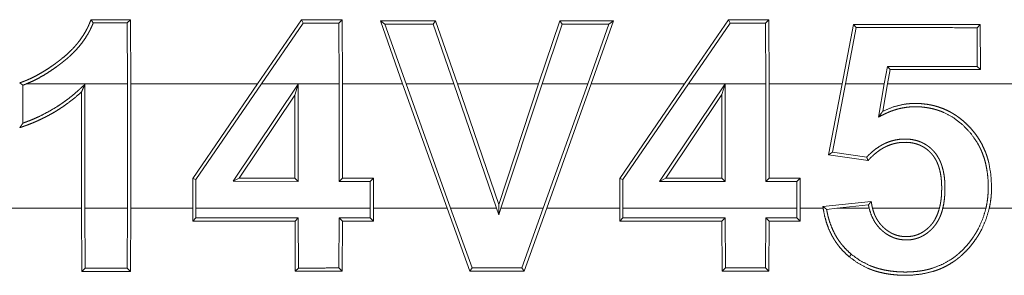
# Model space of a CAD drawing. Units: inches. Extents: x 24 to 148, y 18 to 130.
# Drawn here: x 27 to 27, y 34 to 34 of the extents above; entities that cross this region are included whole.
import ezdxf

# ---------------------------------------------------------------- set-up
doc = ezdxf.new("R2010")
doc.units = ezdxf.units.IN
doc.header["$MEASUREMENT"] = 0
doc.layers.add('1', color=7, linetype='Continuous', true_color=0xffffff)

msp = doc.modelspace()

# ---------------------------------------------------------------- linework, layer by layer
at = {"layer": '1', "color": 18, "linetype": 'Continuous', "lineweight": 18}
for p, q in [((26.79432, 33.6163), (26.79563, 33.6176)), ((26.79573, 33.59196), (26.79563, 33.6176)), ((26.86412, 33.61758), (26.84647, 33.59196)), ((26.86481, 33.61627), (26.86412, 33.61758)), ((26.87909, 33.61627), (26.8804, 33.61757)), ((26.8805, 33.59196), (26.8804, 33.61757)), ((26.89568, 33.61716), (26.90458, 33.59196)), ((26.89753, 33.61585), (26.89568, 33.61716)), ((26.91685, 33.61585), (26.91779, 33.61715)), ((26.92652, 33.59196), (26.91779, 33.61715)), ((26.96747, 33.61713), (26.95903, 33.59196)), ((26.96842, 33.61583), (26.96747, 33.61713)), ((26.98013, 33.59196), (26.98903, 33.61713)), ((26.98718, 33.61582), (26.98903, 33.61713)), ((27.03501, 33.61752), (27.01741, 33.59196)), ((27.0357, 33.61621), (27.03501, 33.61752)), ((27.04989, 33.6162), (27.0512, 33.61751)), ((27.0513, 33.59196), (27.0512, 33.61751)), ((26.79432, 33.6163), (26.79442, 33.59196)), ((26.84806, 33.59196), (26.86481, 33.61627)), ((26.87909, 33.61627), (26.87919, 33.59196)), ((26.90598, 33.59196), (26.89753, 33.61585)), ((26.91685, 33.61585), (26.92513, 33.59196)), ((26.96041, 33.59196), (26.96842, 33.61583)), ((26.98718, 33.61582), (26.97874, 33.59196)), ((27.019, 33.59196), (27.0357, 33.61621)), ((27.04989, 33.6162), (27.04999, 33.59196)), ((27.08507, 33.61575), (27.08048, 33.59196)), ((27.08182, 33.59196), (27.08615, 33.61444)), ((27.08615, 33.61444), (27.08507, 33.61575)), ((27.13452, 33.61442), (27.13583, 33.61573)), ((27.13452, 33.61442), (27.1346, 33.59895)), ((27.13592, 33.59763), (27.13583, 33.61573)), ((27.09863, 33.59894), (27.09741, 33.59196)), ((27.09863, 33.59894), (27.09974, 33.59762)), ((27.09874, 33.59196), (27.09974, 33.59762)), ((27.1346, 33.59895), (27.13592, 33.59763)), ((26.75262, 33.59142), (26.75262, 33.57624)), ((26.79442, 33.59196), (26.75406, 33.59196)), ((26.77739, 33.59175), (26.77739, 33.54216)), ((26.79442, 33.54216), (26.79442, 33.59196)), ((26.84647, 33.59196), (26.79573, 33.59196)), ((26.79573, 33.59196), (26.79573, 33.54216)), ((26.82055, 33.55405), (26.84647, 33.59196)), ((26.84806, 33.59196), (26.82187, 33.55364)), ((26.83671, 33.55294), (26.86281, 33.59179)), ((26.87919, 33.59196), (26.84806, 33.59196)), ((26.86281, 33.59179), (26.8615, 33.58748)), ((26.86281, 33.59179), (26.86281, 33.55293)), ((26.87919, 33.55293), (26.87919, 33.59196)), ((26.90458, 33.59196), (26.8805, 33.59196)), ((26.8805, 33.59196), (26.8805, 33.55424)), ((26.9224, 33.54216), (26.90458, 33.59196)), ((26.90598, 33.59196), (26.92379, 33.54216)), ((26.92513, 33.59196), (26.90598, 33.59196)), ((26.94216, 33.54216), (26.92513, 33.59196)), ((26.95903, 33.59196), (26.92652, 33.59196)), ((26.92652, 33.59196), (26.94304, 33.54364)), ((26.94304, 33.54364), (26.95903, 33.59196)), ((26.96041, 33.59196), (26.94394, 33.54216)), ((26.97874, 33.59196), (26.96041, 33.59196)), ((26.96091, 33.54216), (26.97874, 33.59196)), ((26.98013, 33.59196), (26.96231, 33.54216)), ((27.01741, 33.59196), (26.98013, 33.59196)), ((26.99148, 33.55403), (27.01741, 33.59196)), ((27.019, 33.59196), (26.99279, 33.55362)), ((27.00746, 33.55288), (27.03371, 33.59196)), ((27.03371, 33.59196), (27.019, 33.59196)), ((27.03374, 33.592), (27.03243, 33.5877)), ((27.03374, 33.592), (27.03371, 33.59196)), ((27.03374, 33.59196), (27.03374, 33.592)), ((27.04999, 33.59196), (27.03374, 33.59196)), ((27.03374, 33.59196), (27.03374, 33.55286)), ((27.04999, 33.55286), (27.04999, 33.59196)), ((27.08048, 33.59196), (27.0513, 33.59196)), ((27.0513, 33.59196), (27.0513, 33.55417)), ((27.07512, 33.56353), (27.08048, 33.59196)), ((27.08182, 33.59196), (27.07666, 33.56463)), ((27.09741, 33.59196), (27.08182, 33.59196)), ((27.09507, 33.57864), (27.09741, 33.59196)), ((27.09874, 33.59196), (27.09681, 33.58099)), ((27.15821, 33.59196), (27.09874, 33.59196)), ((26.77608, 33.54216), (26.77608, 33.58873)), ((26.8615, 33.58748), (26.83918, 33.55425)), ((26.8615, 33.55424), (26.8615, 33.58748)), ((27.03243, 33.5877), (27.00992, 33.55419)), ((27.03243, 33.55418), (27.03243, 33.5877)), ((27.07666, 33.56463), (27.07512, 33.56353)), ((27.09089, 33.56125), (27.07512, 33.56353)), ((27.07666, 33.56463), (27.09039, 33.56265)), ((26.82187, 33.55364), (26.82055, 33.55405)), ((26.82055, 33.54216), (26.82055, 33.55405)), ((26.82187, 33.55364), (26.82187, 33.54216)), ((26.83671, 33.55294), (26.83918, 33.55425)), ((26.83918, 33.55425), (26.8615, 33.55424)), ((26.86281, 33.55293), (26.8615, 33.55424)), ((26.87919, 33.55293), (26.8805, 33.55424)), ((26.8805, 33.55424), (26.89291, 33.55423)), ((26.8916, 33.55292), (26.89291, 33.55423)), ((26.89291, 33.55423), (26.89291, 33.54216)), ((26.99279, 33.55362), (26.99148, 33.55403)), ((26.99148, 33.54216), (26.99148, 33.55403)), ((26.99279, 33.55362), (26.99279, 33.54216)), ((27.00746, 33.55288), (27.00992, 33.55419)), ((27.00992, 33.55419), (27.03243, 33.55418)), ((27.03374, 33.55286), (27.03243, 33.55418)), ((27.04999, 33.55286), (27.0513, 33.55417)), ((27.0513, 33.55417), (27.06371, 33.55417)), ((27.06239, 33.55286), (27.06371, 33.55417)), ((27.06371, 33.55417), (27.06371, 33.54216)), ((26.86281, 33.55293), (26.83671, 33.55294)), ((26.8916, 33.55292), (26.87919, 33.55293)), ((26.8916, 33.54216), (26.8916, 33.55292)), ((27.03374, 33.55286), (27.00746, 33.55288)), ((27.06239, 33.55286), (27.04999, 33.55286)), ((27.06239, 33.54216), (27.06239, 33.55286)), ((26.3108, 33.54216), (26.77608, 33.54216)), ((26.77608, 33.54216), (26.77618, 33.51691)), ((26.77739, 33.54216), (26.79442, 33.54216)), ((26.77749, 33.51822), (26.77739, 33.54216)), ((26.79442, 33.54216), (26.79432, 33.51823)), ((26.79563, 33.51692), (26.79573, 33.54216)), ((26.79573, 33.54216), (26.82055, 33.54216)), ((26.82055, 33.54216), (26.82056, 33.53696)), ((26.82187, 33.53827), (26.82187, 33.54216)), ((26.82187, 33.54216), (26.8916, 33.54216)), ((26.8916, 33.54216), (26.89159, 33.5383)), ((26.8929, 33.53699), (26.89291, 33.54216)), ((26.89291, 33.54216), (26.9224, 33.54216)), ((26.9224, 33.54216), (26.93152, 33.51697)), ((26.93244, 33.51828), (26.92379, 33.54216)), ((26.92379, 33.54216), (26.94216, 33.54216)), ((26.94216, 33.54216), (26.94306, 33.53952)), ((26.94306, 33.53952), (26.94304, 33.54364)), ((26.94306, 33.53952), (26.94394, 33.54216)), ((26.94394, 33.54216), (26.96091, 33.54216)), ((26.96091, 33.54216), (26.95226, 33.51828)), ((26.95318, 33.51698), (26.96231, 33.54216)), ((26.96231, 33.54216), (26.99148, 33.54216)), ((26.99148, 33.54216), (26.99149, 33.53703)), ((26.9928, 33.53834), (26.99279, 33.54216)), ((26.99279, 33.54216), (27.06239, 33.54216)), ((27.06239, 33.54216), (27.06239, 33.53836)), ((27.0637, 33.53706), (27.06371, 33.54216)), ((27.06371, 33.54216), (27.07292, 33.54216)), ((27.07282, 33.54289), (27.09217, 33.54491)), ((27.07432, 33.54173), (27.07847, 33.54216)), ((27.09106, 33.54347), (27.07847, 33.54216)), ((27.07847, 33.54216), (27.09134, 33.54216)), ((27.09269, 33.54216), (27.11948, 33.54216)), ((27.12083, 33.54216), (27.1381, 33.54216)), ((27.13944, 33.54216), (27.15064, 33.54216)), ((26.82187, 33.53827), (26.82056, 33.53696)), ((26.86282, 33.53829), (26.86151, 33.53698)), ((26.86291, 33.51825), (26.86282, 33.53829)), ((26.87919, 33.5383), (26.87909, 33.51826)), ((26.87919, 33.5383), (26.8805, 33.53698)), ((26.89159, 33.5383), (26.8929, 33.53699)), ((26.9928, 33.53834), (26.99149, 33.53703)), ((27.03374, 33.53835), (27.03243, 33.53704)), ((27.03384, 33.51831), (27.03374, 33.53835)), ((27.04999, 33.53836), (27.04989, 33.51832)), ((27.04999, 33.53836), (27.0513, 33.53705)), ((27.06239, 33.53836), (27.0637, 33.53706)), ((26.86151, 33.53698), (26.8616, 33.51694)), ((26.8804, 33.51695), (26.8805, 33.53698)), ((27.03243, 33.53704), (27.03253, 33.51701)), ((27.0512, 33.51702), (27.0513, 33.53705)), ((27.08422, 33.52373), (27.08337, 33.52274)), ((26.77749, 33.51822), (26.77618, 33.51691)), ((26.79432, 33.51823), (26.79563, 33.51692)), ((26.86291, 33.51825), (26.8616, 33.51694)), ((26.87909, 33.51826), (26.8804, 33.51695)), ((26.93244, 33.51828), (26.93152, 33.51697)), ((26.95226, 33.51828), (26.95318, 33.51698)), ((27.03384, 33.51831), (27.03253, 33.51701)), ((27.04989, 33.51832), (27.0512, 33.51702))]:
    msp.add_line(p, q, dxfattribs=at)
for points, knots in [([(26.77983, 33.61761), (26.77962, 33.61704), (26.77939, 33.61647), (26.77916, 33.6159), (26.77891, 33.61535), (26.77839, 33.61425), (26.77782, 33.61317), (26.77656, 33.61108), (26.77514, 33.60907), (26.77438, 33.6081), (26.77357, 33.60715), (26.77275, 33.60624), (26.77189, 33.60535), (26.77012, 33.60367), (26.76825, 33.60209), (26.76728, 33.60134), (26.76631, 33.6006), (26.76532, 33.59987), (26.76432, 33.59916), (26.76228, 33.59778), (26.76019, 33.59648), (26.75805, 33.59527), (26.75586, 33.59417), (26.75475, 33.59366), (26.75362, 33.59319), (26.75305, 33.59297), (26.75247, 33.59275), (26.75189, 33.59255), (26.7513, 33.59236)], [0, 0, 0.015586, 0.031183, 0.046813, 0.062329, 0.093372, 0.124398, 0.186583, 0.249135, 0.28072, 0.312252, 0.343659, 0.375003, 0.437351, 0.49966, 0.530844, 0.56207, 0.593298, 0.624567, 0.687315, 0.750035, 0.812566, 0.874937, 0.906109, 0.93733, 0.952936, 0.9686, 0.984307, 1, 1]), ([(26.78074, 33.6163), (26.78029, 33.61696), (26.77983, 33.61761)], [0, 0, 0.498833, 1, 1]), ([(26.75406, 33.59196), (26.75621, 33.59288), (26.75829, 33.59391), (26.76031, 33.59503), (26.76228, 33.59622), (26.7642, 33.59749), (26.76609, 33.59881), (26.76703, 33.5995), (26.76795, 33.6002), (26.76886, 33.60091), (26.76976, 33.60164), (26.77065, 33.60239), (26.77152, 33.60317), (26.77236, 33.60397), (26.77317, 33.60479), (26.77473, 33.60649), (26.77618, 33.60827), (26.77752, 33.61014), (26.77873, 33.61211), (26.77929, 33.61313), (26.77981, 33.61417), (26.7803, 33.61523), (26.78074, 33.6163)], [0, 0, 0.063048, 0.125642, 0.188013, 0.250261, 0.312538, 0.374868, 0.406115, 0.437343, 0.46861, 0.499951, 0.531414, 0.562853, 0.594165, 0.625373, 0.687629, 0.749624, 0.811782, 0.874268, 0.905745, 0.937218, 0.968651, 1, 1]), ([(26.75262, 33.59141), (26.75196, 33.59188), (26.7513, 33.59236)], [0, 0, 0.499234, 1, 1]), ([(26.75406, 33.59196), (26.75334, 33.59168), (26.75262, 33.59141)], [0, 0, 0.500863, 1, 1]), ([(26.75262, 33.57624), (26.75434, 33.57687), (26.75606, 33.57755), (26.75775, 33.57827), (26.75943, 33.57904), (26.76271, 33.58073), (26.76588, 33.58259), (26.76742, 33.58359), (26.76894, 33.58463), (26.77043, 33.58572), (26.77188, 33.58685), (26.7733, 33.58802), (26.77469, 33.58924), (26.77537, 33.58986), (26.77604, 33.59049), (26.77671, 33.59111), (26.77739, 33.59175)], [0, 0, 0.062446, 0.124966, 0.187471, 0.250092, 0.375127, 0.499943, 0.562416, 0.625011, 0.687601, 0.75002, 0.812476, 0.874906, 0.90618, 0.937442, 0.968663, 1, 1]), ([(26.77739, 33.59175), (26.77706, 33.59099), (26.77673, 33.59023), (26.7764, 33.58948), (26.77607, 33.58872)], [0, 0, 0.250049, 0.500808, 0.750857, 1, 1]), ([(26.77607, 33.58872), (26.77336, 33.58636), (26.77051, 33.58415), (26.76904, 33.5831), (26.76754, 33.5821), (26.76602, 33.58113), (26.76447, 33.58022), (26.7629, 33.57934), (26.7613, 33.57851), (26.75968, 33.57772), (26.75804, 33.57697), (26.75638, 33.57626), (26.7547, 33.5756), (26.75386, 33.57529), (26.75301, 33.57499), (26.75216, 33.57469), (26.7513, 33.57441)], [0, 0, 0.12487, 0.249814, 0.312419, 0.375025, 0.437539, 0.499901, 0.562363, 0.624825, 0.687381, 0.750026, 0.812551, 0.875044, 0.90628, 0.937506, 0.968727, 1, 1]), ([(27.1381, 33.54216), (27.13854, 33.5444), (27.13884, 33.54664), (27.139, 33.5489), (27.13903, 33.55117), (27.13895, 33.55345), (27.13874, 33.55571), (27.13841, 33.55795), (27.13795, 33.56015), (27.13734, 33.56232), (27.13657, 33.56444), (27.13635, 33.56497), (27.13613, 33.56549), (27.13589, 33.56601), (27.13564, 33.56653), (27.13511, 33.56754), (27.13455, 33.56853), (27.13196, 33.57221), (27.12883, 33.57549), (27.12526, 33.57829), (27.12129, 33.58046), (27.12024, 33.5809), (27.11916, 33.58129), (27.11808, 33.58163), (27.11698, 33.58193), (27.11477, 33.58239), (27.11252, 33.58267), (27.11138, 33.58275), (27.11023, 33.58279), (27.10909, 33.58279), (27.10796, 33.58274), (27.10572, 33.58249), (27.1035, 33.58205), (27.10239, 33.58176), (27.1013, 33.58142), (27.10022, 33.58104), (27.09916, 33.58062), (27.09812, 33.58016), (27.0971, 33.57967), (27.09507, 33.57864)], [0, 0, 0.031399, 0.062609, 0.093808, 0.125065, 0.15643, 0.187762, 0.218902, 0.249885, 0.280872, 0.311991, 0.319844, 0.327716, 0.33557, 0.343472, 0.359186, 0.374809, 0.436874, 0.499338, 0.561822, 0.62409, 0.63985, 0.655611, 0.671302, 0.686923, 0.718107, 0.749353, 0.765087, 0.780856, 0.796528, 0.812149, 0.843275, 0.87445, 0.890134, 0.905892, 0.921634, 0.937334, 0.952994, 0.968657, 1, 1]), ([(27.09681, 33.58099), (27.10095, 33.58269), (27.1053, 33.58375), (27.10643, 33.58391), (27.10757, 33.58402), (27.10871, 33.58409), (27.10985, 33.58411), (27.11212, 33.58402), (27.11437, 33.58378), (27.11549, 33.5836), (27.11661, 33.58337), (27.11773, 33.5831), (27.11883, 33.58278), (27.12097, 33.58202), (27.12303, 33.58109), (27.12403, 33.58056), (27.12501, 33.57999), (27.12598, 33.57938), (27.12692, 33.57873), (27.12872, 33.57733), (27.13041, 33.57581), (27.132, 33.57418), (27.13347, 33.57243), (27.13481, 33.57058), (27.136, 33.56865), (27.13704, 33.56664), (27.13794, 33.56456), (27.13833, 33.56349), (27.13869, 33.5624), (27.139, 33.5613), (27.13928, 33.5602), (27.14006, 33.55574), (27.14034, 33.55122), (27.14034, 33.55007), (27.14031, 33.54893), (27.14025, 33.54779), (27.14016, 33.54666), (27.13987, 33.5444), (27.13944, 33.54216)], [0, 0, 0.061586, 0.123232, 0.138845, 0.1546, 0.170352, 0.186058, 0.217284, 0.248514, 0.264152, 0.279858, 0.295636, 0.311391, 0.34266, 0.373783, 0.389355, 0.404994, 0.420723, 0.436488, 0.467937, 0.499218, 0.530506, 0.561983, 0.593408, 0.624568, 0.655709, 0.68696, 0.702665, 0.718456, 0.734138, 0.749807, 0.812071, 0.874513, 0.890239, 0.905925, 0.92163, 0.937275, 0.968621, 1, 1]), ([(27.09507, 33.57864), (27.0955, 33.57923), (27.09594, 33.57982), (27.09681, 33.58099)], [0, 0, 0.25067, 0.500447, 1, 1]), ([(26.75262, 33.57624), (26.75196, 33.57532), (26.7513, 33.57441)], [0, 0, 0.501973, 1, 1]), ([(27.09038, 33.56265), (27.09157, 33.56385), (27.09282, 33.56497), (27.09414, 33.56601), (27.09555, 33.56695), (27.09629, 33.56739), (27.09704, 33.56779), (27.0978, 33.56816), (27.09857, 33.5685), (27.10017, 33.56906), (27.10182, 33.56948), (27.1035, 33.56975), (27.10518, 33.56986), (27.10603, 33.56987), (27.10688, 33.56983), (27.10772, 33.56976), (27.10857, 33.56964), (27.11023, 33.56928), (27.11184, 33.56874), (27.11223, 33.56858), (27.11262, 33.5684), (27.113, 33.56821), (27.11338, 33.56801), (27.11411, 33.56757), (27.11482, 33.5671), (27.11549, 33.56659), (27.11613, 33.56603), (27.11644, 33.56574), (27.11674, 33.56544), (27.11704, 33.56513), (27.11733, 33.56482), (27.11837, 33.56348), (27.11925, 33.56203), (27.11963, 33.56127), (27.11997, 33.56049), (27.12028, 33.55969), (27.12055, 33.55889), (27.12099, 33.55726), (27.12131, 33.5556), (27.12143, 33.55476), (27.12153, 33.55391), (27.1216, 33.55307), (27.12165, 33.55222), (27.1217, 33.55053), (27.12168, 33.54885), (27.12159, 33.54717), (27.12143, 33.5455), (27.12118, 33.54383), (27.12083, 33.54216)], [0, 0, 0.031033, 0.062025, 0.09307, 0.124366, 0.140115, 0.1558, 0.171427, 0.187024, 0.218165, 0.249588, 0.280985, 0.312155, 0.327764, 0.343358, 0.359058, 0.374838, 0.406203, 0.437405, 0.445261, 0.453133, 0.461054, 0.468922, 0.48467, 0.500264, 0.515874, 0.531519, 0.539335, 0.547252, 0.555107, 0.563014, 0.594305, 0.625554, 0.641274, 0.657013, 0.672645, 0.688279, 0.71943, 0.750615, 0.766267, 0.78198, 0.797647, 0.813286, 0.844397, 0.875439, 0.906459, 0.93746, 0.96865, 1, 1]), ([(27.11948, 33.54216), (27.11983, 33.54375), (27.12009, 33.54534), (27.12026, 33.54694), (27.12035, 33.54855), (27.12039, 33.55016), (27.12036, 33.55178), (27.12026, 33.5534), (27.12007, 33.55501), (27.11979, 33.5566), (27.1194, 33.55816), (27.11915, 33.55894), (27.11887, 33.5597), (27.11856, 33.56045), (27.11821, 33.56118), (27.11783, 33.56189), (27.1174, 33.56257), (27.11692, 33.56324), (27.11641, 33.56387), (27.11587, 33.56446), (27.11529, 33.56502), (27.11468, 33.56555), (27.11404, 33.56604), (27.11336, 33.56649), (27.11266, 33.56691), (27.11194, 33.56727), (27.1112, 33.56758), (27.11044, 33.56785), (27.10966, 33.56808), (27.10886, 33.56826), (27.10806, 33.56839), (27.10645, 33.56854), (27.10484, 33.56854), (27.10403, 33.56848), (27.10322, 33.56839), (27.10242, 33.56826), (27.10163, 33.5681), (27.10009, 33.56766), (27.09858, 33.56707), (27.09784, 33.56673), (27.09712, 33.56635), (27.09642, 33.56595), (27.09574, 33.56552), (27.09443, 33.56458), (27.09318, 33.56355), (27.092, 33.56243), (27.09088, 33.56125)], [0, 0, 0.03137, 0.062561, 0.093667, 0.124784, 0.155914, 0.18723, 0.218541, 0.249744, 0.280905, 0.31215, 0.327899, 0.343563, 0.359163, 0.374771, 0.390331, 0.40598, 0.421716, 0.437427, 0.452979, 0.468563, 0.484118, 0.499725, 0.515427, 0.53115, 0.546755, 0.562334, 0.577915, 0.593586, 0.609312, 0.625002, 0.656159, 0.687282, 0.702942, 0.718665, 0.734335, 0.749903, 0.780998, 0.812208, 0.827903, 0.843595, 0.859231, 0.8748, 0.906005, 0.937288, 0.968689, 1, 1]), ([(27.09038, 33.56265), (27.09063, 33.56195), (27.09088, 33.56125)], [0, 0, 0.499448, 1, 1]), ([(27.07432, 33.54173), (27.07357, 33.54231), (27.07282, 33.54289)], [0, 0, 0.50117, 1, 1]), ([(27.07292, 33.54216), (27.07287, 33.54253), (27.07282, 33.54289)], [0, 0, 0.500154, 1, 1]), ([(27.07292, 33.54216), (27.07344, 33.53938), (27.07417, 33.53666), (27.07512, 33.53402), (27.07632, 33.53146), (27.07666, 33.53083), (27.07701, 33.53022), (27.07738, 33.52961), (27.07776, 33.52901), (27.07857, 33.52786), (27.07942, 33.52675), (27.08129, 33.52466), (27.08337, 33.52274)], [0, 0, 0.125624, 0.250213, 0.374596, 0.499909, 0.531574, 0.563015, 0.594414, 0.62579, 0.688144, 0.750273, 0.874627, 1, 1]), ([(27.08422, 33.52373), (27.08229, 33.52551), (27.08054, 33.52745), (27.07974, 33.52848), (27.07898, 33.52955), (27.07828, 33.53066), (27.07762, 33.5318), (27.07648, 33.53417), (27.07556, 33.53661), (27.07518, 33.53787), (27.07485, 33.53914), (27.07456, 33.54043), (27.07432, 33.54173)], [0, 0, 0.125091, 0.249314, 0.311626, 0.373875, 0.436719, 0.499569, 0.624503, 0.748915, 0.811352, 0.874027, 0.936926, 1, 1]), ([(27.08337, 33.52274), (27.08695, 33.52014), (27.09086, 33.51813), (27.09189, 33.51772), (27.09294, 33.51733), (27.094, 33.51699), (27.09507, 33.51668), (27.09722, 33.51617), (27.09939, 33.51579), (27.10158, 33.51553), (27.10379, 33.51538), (27.10601, 33.51534), (27.10823, 33.51539), (27.11261, 33.51587), (27.11689, 33.51687), (27.11795, 33.51721), (27.119, 33.51759), (27.12003, 33.51801), (27.12105, 33.51846), (27.12301, 33.51948), (27.12489, 33.52063), (27.1258, 33.52126), (27.12669, 33.52192), (27.12756, 33.52261), (27.1284, 33.52334), (27.13001, 33.52488), (27.13151, 33.52651), (27.1329, 33.52823), (27.1342, 33.53004), (27.13481, 33.53097), (27.13539, 33.53192), (27.13594, 33.53288), (27.13646, 33.53386), (27.13821, 33.5379), (27.13944, 33.54216)], [0, 0, 0.062472, 0.124574, 0.140206, 0.155931, 0.171687, 0.187392, 0.218641, 0.249789, 0.280939, 0.312171, 0.343571, 0.374929, 0.437084, 0.499206, 0.51486, 0.530607, 0.546363, 0.562059, 0.593285, 0.624438, 0.64005, 0.655668, 0.671396, 0.687152, 0.718556, 0.749836, 0.78109, 0.812443, 0.8282, 0.843931, 0.859597, 0.875203, 0.937414, 1, 1]), ([(27.1381, 33.54216), (27.13688, 33.53809), (27.13517, 33.53423), (27.13467, 33.5333), (27.13414, 33.53238), (27.13357, 33.53147), (27.13298, 33.53058), (27.13174, 33.52886), (27.1304, 33.52723), (27.12896, 33.52568), (27.12742, 33.52422), (27.12661, 33.52353), (27.12577, 33.52287), (27.12492, 33.52223), (27.12404, 33.52163), (27.12037, 33.51959), (27.11641, 33.51809), (27.11538, 33.5178), (27.11434, 33.51754), (27.11331, 33.51732), (27.11226, 33.51714), (27.11017, 33.51686), (27.10806, 33.5167), (27.10594, 33.51664), (27.10381, 33.51669), (27.10169, 33.51684), (27.09959, 33.51708), (27.09752, 33.51745), (27.09546, 33.51793), (27.09445, 33.51822), (27.09344, 33.51855), (27.09244, 33.51891), (27.09144, 33.5193), (27.08766, 33.52124), (27.08422, 33.52373)], [0, 0, 0.0626, 0.124885, 0.140484, 0.156181, 0.171935, 0.187667, 0.21893, 0.25008, 0.281219, 0.312466, 0.328209, 0.343955, 0.359638, 0.375258, 0.437255, 0.499662, 0.51543, 0.531166, 0.546818, 0.562416, 0.593572, 0.624733, 0.655983, 0.687375, 0.718738, 0.749905, 0.780982, 0.812072, 0.827642, 0.843273, 0.858962, 0.874726, 0.937374, 1, 1]), ([(27.09107, 33.54347), (27.09161, 33.54419), (27.09218, 33.54491)], [0, 0, 0.497096, 1, 1]), ([(27.09134, 33.54216), (27.09119, 33.54282), (27.09107, 33.54347)], [0, 0, 0.500298, 1, 1]), ([(27.09134, 33.54216), (27.09211, 33.53965), (27.09323, 33.53728), (27.09357, 33.53672), (27.09393, 33.53616), (27.09431, 33.53563), (27.09471, 33.53511), (27.09558, 33.53413), (27.09652, 33.53323), (27.09702, 33.5328), (27.09753, 33.5324), (27.09807, 33.53201), (27.09862, 33.53164), (27.09976, 33.531), (27.10094, 33.53046), (27.10156, 33.53024), (27.10218, 33.53004), (27.10282, 33.52987), (27.10347, 33.52973), (27.10477, 33.52955), (27.10608, 33.52948), (27.10674, 33.52949), (27.1074, 33.52953), (27.10806, 33.52959), (27.10871, 33.52969), (27.10999, 33.52998), (27.11123, 33.53038), (27.11184, 33.53063), (27.11244, 33.53092), (27.11302, 33.53123), (27.11358, 33.53156), (27.11466, 33.53231), (27.11568, 33.53315), (27.11616, 33.5336), (27.11662, 33.53408), (27.11707, 33.53456), (27.11749, 33.53506), (27.11827, 33.53611), (27.11896, 33.53724), (27.11927, 33.53782), (27.11956, 33.53842), (27.11982, 33.53902), (27.12006, 33.53964), (27.12049, 33.54089), (27.12083, 33.54216)], [0, 0, 0.062427, 0.124683, 0.140369, 0.156101, 0.171775, 0.187354, 0.218353, 0.24933, 0.264916, 0.280536, 0.296246, 0.311967, 0.343088, 0.374049, 0.389581, 0.40517, 0.420899, 0.436637, 0.467902, 0.499086, 0.514719, 0.530416, 0.546161, 0.561811, 0.592937, 0.624001, 0.639621, 0.65537, 0.671122, 0.686735, 0.717956, 0.749225, 0.764936, 0.780667, 0.79633, 0.81195, 0.843065, 0.874445, 0.890144, 0.905926, 0.921554, 0.93726, 0.968557, 1, 1]), ([(27.09218, 33.54491), (27.09227, 33.54422), (27.09239, 33.54353), (27.09253, 33.54284), (27.09269, 33.54216)], [0, 0, 0.250356, 0.499388, 0.750017, 1, 1]), ([(27.11948, 33.54216), (27.11876, 33.53991), (27.11776, 33.53779), (27.11746, 33.53728), (27.11714, 33.53678), (27.11679, 33.5363), (27.11642, 33.53583), (27.11604, 33.53538), (27.11564, 33.53495), (27.11522, 33.53453), (27.1148, 33.53413), (27.11389, 33.53338), (27.11292, 33.5327), (27.11188, 33.53211), (27.1108, 33.53163), (27.11024, 33.53143), (27.10968, 33.53126), (27.1091, 33.53111), (27.10851, 33.531), (27.10733, 33.53085), (27.10615, 33.5308), (27.10496, 33.53085), (27.10378, 33.53101), (27.10263, 33.53128), (27.10151, 33.53165), (27.10096, 33.53188), (27.10042, 33.53214), (27.09989, 33.53242), (27.09938, 33.53272), (27.09841, 33.53339), (27.09748, 33.53413), (27.09704, 33.53453), (27.09662, 33.53495), (27.09621, 33.53538), (27.09582, 33.53583), (27.09511, 33.53677), (27.09447, 33.53776), (27.09418, 33.53829), (27.0939, 33.53882), (27.09365, 33.53935), (27.09342, 33.5399), (27.09302, 33.54102), (27.09269, 33.54216)], [0, 0, 0.062272, 0.124227, 0.139794, 0.15546, 0.17118, 0.186892, 0.202412, 0.217962, 0.233439, 0.248953, 0.279979, 0.311278, 0.342685, 0.373851, 0.389505, 0.405117, 0.420856, 0.436612, 0.467935, 0.499163, 0.53057, 0.561968, 0.593075, 0.624208, 0.63987, 0.655613, 0.671319, 0.686982, 0.718206, 0.749488, 0.765227, 0.780918, 0.796585, 0.812133, 0.843309, 0.874524, 0.89026, 0.905981, 0.92161, 0.937248, 0.968555, 1, 1])]:
    msp.add_open_spline(points, degree=1, knots=knots, dxfattribs=at)
for points in [[(26.79563, 33.6176), (26.77983, 33.61761)], [(26.8804, 33.61757), (26.86412, 33.61758)], [(26.91779, 33.61715), (26.89568, 33.61716)], [(26.98904, 33.61713), (26.96747, 33.61713)], [(27.0512, 33.61751), (27.03501, 33.61751)], [(26.78074, 33.6163), (26.79432, 33.6163)], [(26.86481, 33.61627), (26.87909, 33.61627)], [(26.89753, 33.61585), (26.91685, 33.61585)], [(26.96842, 33.61583), (26.98718, 33.61582)], [(27.0357, 33.61621), (27.04989, 33.6162)], [(27.13583, 33.61573), (27.08507, 33.61575)], [(27.08615, 33.61444), (27.13452, 33.61442)], [(27.1346, 33.59895), (27.09863, 33.59894)], [(27.09974, 33.59762), (27.13592, 33.59763)], [(26.86282, 33.53829), (26.82187, 33.53827)], [(26.89159, 33.5383), (26.87919, 33.5383)], [(27.03374, 33.53835), (26.9928, 33.53834)], [(27.06239, 33.53836), (27.04999, 33.53836)], [(26.82056, 33.53696), (26.8615, 33.53698)], [(26.8805, 33.53698), (26.8929, 33.53699)], [(26.99149, 33.53703), (27.03243, 33.53704)], [(27.0513, 33.53705), (27.0637, 33.53705)], [(26.79432, 33.51823), (26.77749, 33.51822)], [(26.87909, 33.51826), (26.86291, 33.51825)], [(26.95226, 33.51829), (26.93244, 33.51828)], [(27.04989, 33.51832), (27.03384, 33.51831)], [(26.77618, 33.51691), (26.79563, 33.51692)], [(26.86161, 33.51694), (26.8804, 33.51695)], [(26.93152, 33.51697), (26.95318, 33.51698)], [(27.03253, 33.51701), (27.0512, 33.51702)]]:
    msp.add_open_spline(points, degree=1, dxfattribs=at)

doc.saveas('drawing.dxf')
